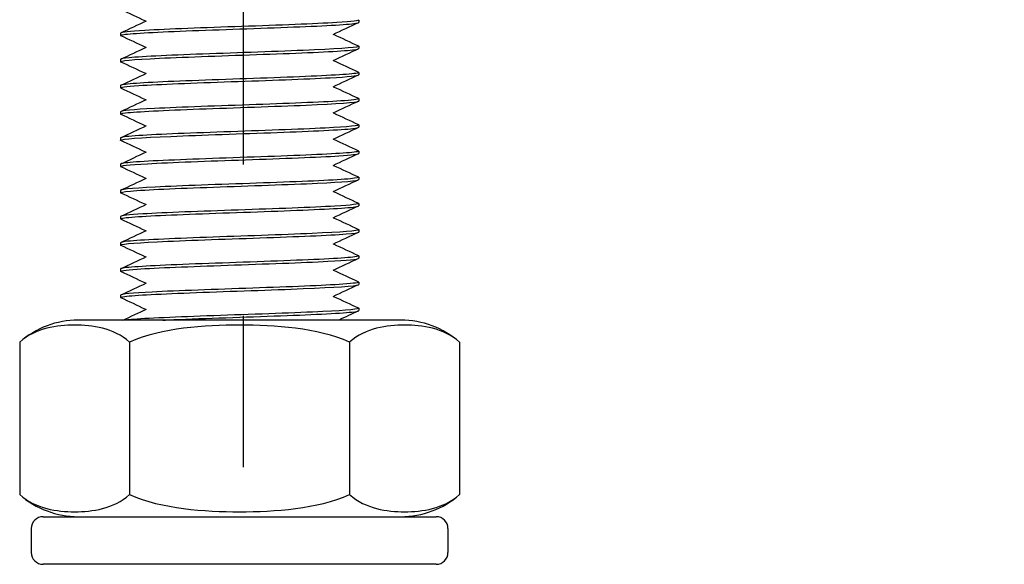
# Model space of a CAD drawing. Units: millimetres. Extents: x 5764 to 7510, y 1058 to 2282.
# Drawn here: x 6555 to 6596, y 1622 to 1644 of the extents above; entities that cross this region are included whole.
import ezdxf
from ezdxf import colors
from ezdxf.entities.mleader import LeaderData, LeaderLine
from ezdxf.math import Vec2, Vec3

# ---------------------------------------------------------------- set-up
doc = ezdxf.new("R2010")
doc.units = ezdxf.units.MM
doc.header["$LTSCALE"] = 2
doc.linetypes.add('CENTER2', pattern=[28.575, 19.05, -3.175, 3.175, -3.175])
doc.layers.get('0').update_dxf_attribs({"lineweight": 25})
doc.layers.add('TSD-ALUMINIUM', color=7, linetype='Continuous', lineweight=25)
doc.styles.get("Standard").update_dxf_attribs({"font": 'arial.ttf'})

# ---------------------------------------------------------------- blocks, each defined once
blk = doc.blocks.new('nut')
at = {"layer": 'TSD-ALUMINIUM', "color": 152}
for p, q in [((3454.413, 1336.862), (3470.913, 1336.862)), ((3453.913, 1335.362), (3453.913, 1336.362)), ((3471.413, 1335.362), (3471.413, 1336.362)), ((3470.913, 1334.862), (3454.413, 1334.862)), ((3453.425, 1327.535), (3453.425, 1333.938)), ((3458.044, 1327.535), (3458.044, 1333.938)), ((3467.282, 1327.535), (3467.282, 1333.938)), ((3471.901, 1327.535), (3471.901, 1333.938)), ((3455.89, 1326.612), (3469.436, 1326.612))]:
    blk.add_line(p, q, dxfattribs=at)
for centre, radius, start, end in [((3454.413, 1336.362), 0.5, 90, 180), ((3470.913, 1336.362), 0.5, 0, 90), ((3454.413, 1335.362), 0.5, 180, 270), ((3470.913, 1335.362), 0.5, 270, 0), ((3455.89, 1331.111), 3.751, 90, 131.083), ((3469.436, 1331.111), 3.751, 48.917, 90), ((3455.89, 1330.362), 3.751, 228.917, 270), ((3469.436, 1330.362), 3.751, 270, 311.083)]:
    blk.add_arc(centre, radius, start, end, dxfattribs=at)
for points, knots in [([(3458.044, 1333.938), (3457.358, 1334.536), (3456.476, 1334.655), (3454.993, 1334.655), (3454.111, 1334.536), (3453.425, 1333.938)], [1.1646355, 1.1646355, 1.1646355, 1.1646355, 1.6095028, 1.6095028, 2.05437, 2.05437, 2.05437, 2.05437]), ([(3467.282, 1333.938), (3465.909, 1334.536), (3464.146, 1334.655), (3461.18, 1334.655), (3459.416, 1334.536), (3458.044, 1333.938)], [1.1646355, 1.1646355, 1.1646355, 1.1646355, 1.6095028, 1.6095028, 2.05437, 2.05437, 2.05437, 2.05437]), ([(3471.901, 1333.938), (3471.214, 1334.536), (3470.333, 1334.655), (3468.85, 1334.655), (3467.968, 1334.536), (3467.282, 1333.938)], [1.1646355, 1.1646355, 1.1646355, 1.1646355, 1.6095028, 1.6095028, 2.05437, 2.05437, 2.05437, 2.05437]), ([(3453.425, 1327.535), (3454.111, 1326.937), (3454.993, 1326.818), (3455.735, 1326.818), (3456.476, 1326.818), (3457.358, 1326.937), (3458.044, 1327.535)], [-0.4448672, -0.4448672, -0.4448672, -0.4448672, 0, 0, 0, 0.4448672, 0.4448672, 0.4448672, 0.4448672]), ([(3458.044, 1327.535), (3459.416, 1326.937), (3461.18, 1326.818), (3462.663, 1326.818), (3464.146, 1326.818), (3465.909, 1326.937), (3467.282, 1327.535)], [-0.4448672, -0.4448672, -0.4448672, -0.4448672, 0, 0, 0, 0.4448672, 0.4448672, 0.4448672, 0.4448672]), ([(3467.282, 1327.535), (3467.968, 1326.937), (3468.85, 1326.818), (3469.591, 1326.818), (3470.333, 1326.818), (3471.214, 1326.937), (3471.901, 1327.535)], [-0.4448672, -0.4448672, -0.4448672, -0.4448672, 0, 0, 0, 0.4448672, 0.4448672, 0.4448672, 0.4448672])]:
    blk.add_open_spline(points, degree=3, knots=knots, dxfattribs=at)

msp = doc.modelspace()

# ---------------------------------------------------------------- linework, layer by layer
at = {"color": 1, "linetype": 'CENTER2'}
msp.add_line((6564.45, 1295.384), (6564.45, 1815.9), dxfattribs=at)
at = {"layer": 'TSD-ALUMINIUM', "color": 152}
for p, q in [((6569.293, 1644.355), (6569.293, 1644.255)), ((6559.293, 1643.805), (6559.293, 1643.705)), ((6569.293, 1643.255), (6569.293, 1643.155)), ((6559.293, 1642.705), (6559.293, 1642.605)), ((6569.293, 1642.155), (6569.293, 1642.055)), ((6559.293, 1641.605), (6559.293, 1641.505)), ((6569.293, 1641.055), (6569.293, 1640.955)), ((6559.293, 1640.505), (6559.293, 1640.405)), ((6569.293, 1639.955), (6569.293, 1639.855)), ((6559.293, 1639.405), (6559.293, 1639.305)), ((6569.293, 1638.855), (6569.293, 1638.755)), ((6559.293, 1638.305), (6559.293, 1638.205)), ((6569.293, 1637.755), (6569.293, 1637.655)), ((6559.293, 1637.205), (6559.293, 1637.105)), ((6569.293, 1636.655), (6569.293, 1636.555)), ((6559.293, 1636.105), (6559.293, 1636.005)), ((6569.293, 1635.555), (6569.293, 1635.455)), ((6559.293, 1635.005), (6559.293, 1634.905)), ((6569.293, 1634.455), (6569.293, 1634.355)), ((6559.293, 1633.905), (6559.293, 1633.805)), ((6569.293, 1633.355), (6569.293, 1633.255)), ((6559.293, 1632.805), (6559.293, 1632.705)), ((6569.293, 1632.255), (6569.293, 1632.155))]:
    msp.add_line(p, q, dxfattribs=at)
for points in [[(6560.35, 1644.305), (6560.003, 1644.468), (6559.655, 1644.63), (6559.308, 1644.792)], [(6559.308, 1643.818), (6559.667, 1643.986), (6560.027, 1644.154), (6560.386, 1644.322)], [(6569.279, 1644.242), (6568.92, 1644.074), (6568.56, 1643.906), (6568.201, 1643.738)], [(6569.227, 1644.227), (6569.271, 1644.236), (6569.292, 1644.246), (6569.29, 1644.255)], [(6559.313, 1643.692), (6559.28, 1643.706), (6559.296, 1643.721), (6559.365, 1643.735)], [(6560.35, 1643.205), (6560.003, 1643.368), (6559.655, 1643.53), (6559.308, 1643.692)], [(6568.236, 1643.755), (6568.584, 1643.593), (6568.932, 1643.431), (6569.279, 1643.268)], [(6559.308, 1642.718), (6559.667, 1642.886), (6560.027, 1643.054), (6560.386, 1643.222)], [(6569.279, 1643.142), (6568.92, 1642.974), (6568.56, 1642.806), (6568.201, 1642.638)], [(6559.649, 1642.772), (6559.415, 1642.75), (6559.301, 1642.727), (6559.303, 1642.705)], [(6560.35, 1642.105), (6560.003, 1642.268), (6559.655, 1642.43), (6559.308, 1642.592)], [(6568.236, 1642.655), (6568.584, 1642.493), (6568.932, 1642.331), (6569.279, 1642.168)], [(6569.272, 1642.168), (6569.312, 1642.151), (6569.279, 1642.133), (6569.168, 1642.116)], [(6559.308, 1641.618), (6559.667, 1641.786), (6560.027, 1641.954), (6560.386, 1642.122)], [(6569.279, 1642.042), (6568.92, 1641.874), (6568.56, 1641.706), (6568.201, 1641.538)], [(6559.323, 1641.624), (6559.303, 1641.618), (6559.294, 1641.612), (6559.295, 1641.605)], [(6560.35, 1641.005), (6560.003, 1641.168), (6559.655, 1641.33), (6559.308, 1641.492)], [(6568.236, 1641.555), (6568.584, 1641.393), (6568.932, 1641.231), (6569.279, 1641.068)], [(6559.308, 1640.518), (6559.667, 1640.686), (6560.027, 1640.854), (6560.386, 1641.022)], [(6569.279, 1640.942), (6568.92, 1640.774), (6568.56, 1640.606), (6568.201, 1640.438)], [(6569.289, 1640.948), (6569.292, 1640.95), (6569.293, 1640.953), (6569.293, 1640.955)], [(6559.316, 1640.392), (6559.269, 1640.413), (6559.328, 1640.435), (6559.503, 1640.456)], [(6560.35, 1639.905), (6560.003, 1640.068), (6559.655, 1640.23), (6559.308, 1640.392)], [(6568.236, 1640.455), (6568.584, 1640.293), (6568.932, 1640.131), (6569.279, 1639.968)], [(6559.308, 1639.418), (6559.667, 1639.586), (6560.027, 1639.754), (6560.386, 1639.922)], [(6569.279, 1639.842), (6568.92, 1639.674), (6568.56, 1639.506), (6568.201, 1639.338)], [(6559.309, 1639.292), (6559.296, 1639.298), (6559.291, 1639.303), (6559.294, 1639.309)], [(6560.35, 1638.805), (6560.003, 1638.968), (6559.655, 1639.13), (6559.308, 1639.292)], [(6568.236, 1639.355), (6568.584, 1639.193), (6568.932, 1639.031), (6569.279, 1638.868)], [(6569.276, 1638.868), (6569.3, 1638.858), (6569.297, 1638.848), (6569.267, 1638.837)], [(6559.308, 1638.318), (6559.667, 1638.486), (6560.027, 1638.654), (6560.386, 1638.822)], [(6569.279, 1638.742), (6568.92, 1638.574), (6568.56, 1638.406), (6568.201, 1638.238)], [(6560.35, 1637.705), (6560.003, 1637.868), (6559.655, 1638.03), (6559.308, 1638.192)], [(6568.236, 1638.255), (6568.584, 1638.093), (6568.932, 1637.931), (6569.279, 1637.768)], [(6559.308, 1637.218), (6559.667, 1637.386), (6560.027, 1637.554), (6560.386, 1637.722)], [(6569.279, 1637.642), (6568.92, 1637.474), (6568.56, 1637.306), (6568.201, 1637.138)], [(6560.35, 1636.605), (6560.003, 1636.768), (6559.655, 1636.93), (6559.308, 1637.092)], [(6568.236, 1637.155), (6568.584, 1636.993), (6568.932, 1636.831), (6569.279, 1636.668)], [(6559.308, 1636.118), (6559.667, 1636.286), (6560.027, 1636.454), (6560.386, 1636.622)], [(6569.279, 1636.542), (6568.92, 1636.374), (6568.56, 1636.206), (6568.201, 1636.038)], [(6569.202, 1636.522), (6569.263, 1636.533), (6569.291, 1636.544), (6569.289, 1636.555)], [(6560.35, 1635.505), (6560.003, 1635.668), (6559.655, 1635.83), (6559.308, 1635.992)], [(6568.236, 1636.055), (6568.584, 1635.893), (6568.932, 1635.731), (6569.279, 1635.568)], [(6569.279, 1635.568), (6569.286, 1635.565), (6569.291, 1635.562), (6569.293, 1635.559)], [(6559.308, 1635.018), (6559.667, 1635.186), (6560.027, 1635.354), (6560.386, 1635.522)], [(6569.279, 1635.442), (6568.92, 1635.274), (6568.56, 1635.106), (6568.201, 1634.938)], [(6560.35, 1634.405), (6560.003, 1634.568), (6559.655, 1634.73), (6559.308, 1634.892)], [(6568.236, 1634.955), (6568.584, 1634.793), (6568.932, 1634.631), (6569.279, 1634.468)], [(6559.308, 1633.918), (6559.667, 1634.086), (6560.027, 1634.254), (6560.386, 1634.422)], [(6569.279, 1634.342), (6568.92, 1634.174), (6568.56, 1634.006), (6568.201, 1633.838)], [(6569.271, 1634.468), (6569.315, 1634.449), (6569.271, 1634.43), (6569.135, 1634.411)], [(6559.309, 1633.919), (6559.299, 1633.915), (6559.294, 1633.91), (6559.294, 1633.905)], [(6560.35, 1633.305), (6560.003, 1633.468), (6559.655, 1633.63), (6559.308, 1633.792)], [(6568.236, 1633.855), (6568.584, 1633.693), (6568.932, 1633.531), (6569.279, 1633.368)], [(6559.308, 1632.818), (6559.667, 1632.986), (6560.027, 1633.154), (6560.386, 1633.322)], [(6569.279, 1633.242), (6568.92, 1633.074), (6568.56, 1632.906), (6568.201, 1632.738)], [(6569.281, 1633.243), (6569.289, 1633.247), (6569.293, 1633.251), (6569.293, 1633.255)], [(6560.35, 1632.205), (6560.003, 1632.368), (6559.655, 1632.53), (6559.308, 1632.692)], [(6568.236, 1632.755), (6568.584, 1632.593), (6568.932, 1632.431), (6569.279, 1632.268)], [(6559.392, 1631.758), (6559.723, 1631.912), (6560.055, 1632.067), (6560.386, 1632.222)], [(6569.279, 1632.142), (6569.005, 1632.014), (6568.73, 1631.886), (6568.456, 1631.758)], [(6569.005, 1632.095), (6569.195, 1632.115), (6569.287, 1632.135), (6569.285, 1632.155)]]:
    msp.add_open_spline(points, degree=3, dxfattribs=at)
for points, knots in [([(6569.273, 1644.368), (6569.353, 1644.328), (6569.038, 1644.288), (6568.37, 1644.247), (6567.466, 1644.192), (6565.938, 1644.138), (6564.377, 1644.083), (6562.817, 1644.029), (6561.262, 1643.974), (6560.317, 1643.919), (6559.659, 1643.881), (6559.306, 1643.843), (6559.3, 1643.805)], [306.230148, 306.230148, 306.230148, 306.230148, 306.922914, 306.922914, 306.922914, 307.859308, 307.859308, 307.859308, 308.795702, 308.795702, 308.795702, 309.446876, 309.446876, 309.446876, 309.446876]), ([(6559.365, 1643.735), (6559.627, 1643.789), (6560.655, 1643.844), (6562.049, 1643.899), (6563.444, 1643.953), (6565.171, 1644.008), (6566.562, 1644.063), (6567.953, 1644.117), (6568.973, 1644.172), (6569.227, 1644.227)], [-315.561133, -315.561133, -315.561133, -315.561133, -314.624739, -314.624739, -314.624739, -313.688345, -313.688345, -313.688345, -312.751951, -312.751951, -312.751951, -312.751951]), ([(6559.308, 1642.592), (6559.197, 1642.645), (6559.811, 1642.698), (6560.933, 1642.751), (6562.088, 1642.806), (6563.754, 1642.86), (6565.284, 1642.915), (6566.813, 1642.97), (6568.17, 1643.024), (6568.828, 1643.079), (6569.133, 1643.104), (6569.285, 1643.13), (6569.284, 1643.155)], [-322.088383, -322.088383, -322.088383, -322.088383, -321.179497, -321.179497, -321.179497, -320.243103, -320.243103, -320.243103, -319.306709, -319.306709, -319.306709, -318.871654, -318.871654, -318.871654, -318.871654]), ([(6569.279, 1643.268), (6569.283, 1643.267), (6569.286, 1643.265), (6569.288, 1643.263), (6569.361, 1643.209), (6568.656, 1643.154), (6567.444, 1643.1), (6566.232, 1643.045), (6564.543, 1642.99), (6563.033, 1642.936), (6561.523, 1642.881), (6560.228, 1642.826), (6559.649, 1642.772)], [312.513333, 312.513333, 312.513333, 312.513333, 312.541278, 312.541278, 312.541278, 313.477672, 313.477672, 313.477672, 314.414066, 314.414066, 314.414066, 315.35046, 315.35046, 315.35046, 315.35046]), ([(6559.315, 1641.492), (6559.241, 1641.529), (6559.497, 1641.566), (6560.063, 1641.604), (6560.895, 1641.658), (6562.376, 1641.713), (6563.933, 1641.768), (6565.489, 1641.822), (6567.083, 1641.877), (6568.096, 1641.932), (6568.861, 1641.973), (6569.281, 1642.014), (6569.288, 1642.055)], [-328.371569, -328.371569, -328.371569, -328.371569, -327.734254, -327.734254, -327.734254, -326.79786, -326.79786, -326.79786, -325.861466, -325.861466, -325.861466, -325.15484, -325.15484, -325.15484, -325.15484]), ([(6569.168, 1642.116), (6568.821, 1642.061), (6567.718, 1642.007), (6566.287, 1641.952), (6564.855, 1641.897), (6563.131, 1641.843), (6561.781, 1641.788), (6560.432, 1641.733), (6559.491, 1641.679), (6559.323, 1641.624)], [319.096035, 319.096035, 319.096035, 319.096035, 320.032429, 320.032429, 320.032429, 320.968823, 320.968823, 320.968823, 321.905217, 321.905217, 321.905217, 321.905217]), ([(6569.27, 1641.068), (6569.338, 1641.035), (6569.144, 1641.002), (6568.691, 1640.968), (6567.948, 1640.914), (6566.529, 1640.859), (6564.983, 1640.804), (6563.438, 1640.75), (6561.803, 1640.695), (6560.714, 1640.641), (6559.814, 1640.595), (6559.304, 1640.55), (6559.297, 1640.505)], [325.079703, 325.079703, 325.079703, 325.079703, 325.650793, 325.650793, 325.650793, 326.587187, 326.587187, 326.587187, 327.523581, 327.523581, 327.523581, 328.296432, 328.296432, 328.296432, 328.296432]), ([(6559.503, 1640.456), (6559.95, 1640.511), (6561.139, 1640.565), (6562.608, 1640.62), (6564.077, 1640.675), (6565.791, 1640.729), (6567.086, 1640.784), (6568.381, 1640.839), (6569.224, 1640.893), (6569.289, 1640.948)], [-334.289012, -334.289012, -334.289012, -334.289012, -333.352618, -333.352618, -333.352618, -332.416224, -332.416224, -332.416224, -331.47983, -331.47983, -331.47983, -331.47983]), ([(6559.294, 1639.309), (6559.324, 1639.363), (6560.133, 1639.418), (6561.407, 1639.472), (6562.681, 1639.527), (6564.39, 1639.582), (6565.871, 1639.636), (6567.352, 1639.691), (6568.569, 1639.746), (6569.05, 1639.8), (6569.211, 1639.819), (6569.288, 1639.837), (6569.286, 1639.855)], [-340.84377, -340.84377, -340.84377, -340.84377, -339.907376, -339.907376, -339.907376, -338.970982, -338.970982, -338.970982, -338.034588, -338.034588, -338.034588, -337.72121, -337.72121, -337.72121, -337.72121]), ([(6569.278, 1639.968), (6569.377, 1639.919), (6568.867, 1639.87), (6567.892, 1639.821), (6566.808, 1639.766), (6565.177, 1639.712), (6563.63, 1639.657), (6562.083, 1639.602), (6560.659, 1639.548), (6559.909, 1639.493), (6559.507, 1639.464), (6559.304, 1639.434), (6559.303, 1639.405)], [331.362889, 331.362889, 331.362889, 331.362889, 332.205551, 332.205551, 332.205551, 333.141945, 333.141945, 333.141945, 334.078339, 334.078339, 334.078339, 334.579618, 334.579618, 334.579618, 334.579618]), ([(6559.311, 1638.192), (6559.224, 1638.236), (6559.618, 1638.281), (6560.418, 1638.325), (6561.404, 1638.38), (6562.982, 1638.434), (6564.541, 1638.489), (6566.099, 1638.544), (6567.6, 1638.598), (6568.462, 1638.653), (6569, 1638.687), (6569.281, 1638.721), (6569.285, 1638.755)], [-347.221124, -347.221124, -347.221124, -347.221124, -346.462133, -346.462133, -346.462133, -345.52574, -345.52574, -345.52574, -344.589346, -344.589346, -344.589346, -344.004396, -344.004396, -344.004396, -344.004396]), ([(6569.267, 1638.837), (6569.107, 1638.783), (6568.174, 1638.728), (6566.828, 1638.673), (6565.483, 1638.619), (6563.759, 1638.564), (6562.325, 1638.509), (6560.89, 1638.455), (6559.78, 1638.4), (6559.425, 1638.345), (6559.338, 1638.332), (6559.296, 1638.319), (6559.299, 1638.305)], [337.823915, 337.823915, 337.823915, 337.823915, 338.760309, 338.760309, 338.760309, 339.696703, 339.696703, 339.696703, 340.633097, 340.633097, 340.633097, 340.862803, 340.862803, 340.862803, 340.862803]), ([(6559.317, 1637.092), (6559.257, 1637.121), (6559.387, 1637.149), (6559.712, 1637.177), (6560.338, 1637.232), (6561.67, 1637.287), (6563.192, 1637.341), (6564.714, 1637.396), (6566.39, 1637.451), (6567.569, 1637.505), (6568.647, 1637.555), (6569.287, 1637.605), (6569.292, 1637.655)], [-353.50431, -353.50431, -353.50431, -353.50431, -353.016891, -353.016891, -353.016891, -352.080497, -352.080497, -352.080497, -351.144103, -351.144103, -351.144103, -350.287581, -350.287581, -350.287581, -350.287581]), ([(6569.27, 1637.768), (6569.326, 1637.742), (6569.221, 1637.716), (6568.947, 1637.69), (6568.377, 1637.635), (6567.088, 1637.58), (6565.579, 1637.526), (6564.071, 1637.471), (6562.381, 1637.416), (6561.164, 1637.362), (6560.001, 1637.31), (6559.297, 1637.257), (6559.294, 1637.205)], [343.929259, 343.929259, 343.929259, 343.929259, 344.378672, 344.378672, 344.378672, 345.315066, 345.315066, 345.315066, 346.25146, 346.25146, 346.25146, 347.145988, 347.145988, 347.145988, 347.145988]), ([(6559.312, 1635.992), (6559.283, 1636.005), (6559.292, 1636.017), (6559.343, 1636.03), (6559.562, 1636.084), (6560.55, 1636.139), (6561.924, 1636.194), (6563.298, 1636.248), (6565.025, 1636.303), (6566.435, 1636.358), (6567.846, 1636.412), (6568.904, 1636.467), (6569.202, 1636.522)], [-359.787495, -359.787495, -359.787495, -359.787495, -359.571649, -359.571649, -359.571649, -358.635255, -358.635255, -358.635255, -357.698861, -357.698861, -357.698861, -356.762467, -356.762467, -356.762467, -356.762467]), ([(6569.274, 1636.668), (6569.357, 1636.626), (6569.01, 1636.584), (6568.286, 1636.542), (6567.347, 1636.488), (6565.797, 1636.433), (6564.236, 1636.378), (6562.676, 1636.324), (6561.143, 1636.269), (6560.233, 1636.214), (6559.627, 1636.178), (6559.306, 1636.142), (6559.301, 1636.105)], [350.212445, 350.212445, 350.212445, 350.212445, 350.93343, 350.93343, 350.93343, 351.869824, 351.869824, 351.869824, 352.806218, 352.806218, 352.806218, 353.429174, 353.429174, 353.429174, 353.429174]), ([(6569.293, 1635.559), (6569.322, 1635.504), (6568.572, 1635.449), (6567.333, 1635.395), (6566.094, 1635.34), (6564.396, 1635.285), (6562.897, 1635.231), (6561.399, 1635.176), (6560.136, 1635.121), (6559.599, 1635.067), (6559.397, 1635.046), (6559.3, 1635.026), (6559.302, 1635.005)], [356.551794, 356.551794, 356.551794, 356.551794, 357.488188, 357.488188, 357.488188, 358.424582, 358.424582, 358.424582, 359.360976, 359.360976, 359.360976, 359.712359, 359.712359, 359.712359, 359.712359]), ([(6559.308, 1634.892), (6559.203, 1634.943), (6559.771, 1634.995), (6560.83, 1635.046), (6561.955, 1635.101), (6563.607, 1635.156), (6565.145, 1635.21), (6566.683, 1635.265), (6568.069, 1635.319), (6568.766, 1635.374), (6569.111, 1635.401), (6569.284, 1635.428), (6569.284, 1635.455)], [-366.07068, -366.07068, -366.07068, -366.07068, -365.190013, -365.190013, -365.190013, -364.253619, -364.253619, -364.253619, -363.317225, -363.317225, -363.317225, -362.853951, -362.853951, -362.853951, -362.853951]), ([(6559.316, 1633.792), (6559.244, 1633.828), (6559.473, 1633.863), (6559.989, 1633.899), (6560.784, 1633.953), (6562.239, 1634.008), (6563.792, 1634.063), (6565.345, 1634.117), (6566.957, 1634.172), (6568.003, 1634.227), (6568.824, 1634.269), (6569.281, 1634.312), (6569.289, 1634.355)], [-372.353866, -372.353866, -372.353866, -372.353866, -371.74477, -371.74477, -371.74477, -370.808376, -370.808376, -370.808376, -369.871982, -369.871982, -369.871982, -369.137137, -369.137137, -369.137137, -369.137137]), ([(6569.135, 1634.411), (6568.745, 1634.356), (6567.605, 1634.302), (6566.156, 1634.247), (6564.708, 1634.192), (6562.987, 1634.138), (6561.66, 1634.083), (6560.334, 1634.028), (6559.434, 1633.974), (6559.309, 1633.919)], [363.106552, 363.106552, 363.106552, 363.106552, 364.042945, 364.042945, 364.042945, 364.979339, 364.979339, 364.979339, 365.915733, 365.915733, 365.915733, 365.915733]), ([(6559.316, 1632.692), (6559.271, 1632.712), (6559.319, 1632.731), (6559.465, 1632.751), (6559.869, 1632.806), (6561.022, 1632.86), (6562.476, 1632.915), (6563.93, 1632.97), (6565.649, 1633.024), (6566.968, 1633.079), (6568.286, 1633.134), (6569.172, 1633.188), (6569.281, 1633.243)], [-378.637051, -378.637051, -378.637051, -378.637051, -378.299528, -378.299528, -378.299528, -377.363134, -377.363134, -377.363134, -376.42674, -376.42674, -376.42674, -375.490346, -375.490346, -375.490346, -375.490346]), ([(6569.271, 1633.368), (6569.342, 1633.333), (6569.122, 1633.298), (6568.622, 1633.263), (6567.841, 1633.209), (6566.395, 1633.154), (6564.843, 1633.1), (6563.292, 1633.045), (6561.674, 1632.99), (6560.617, 1632.936), (6559.776, 1632.892), (6559.305, 1632.849), (6559.297, 1632.805)], [369.062001, 369.062001, 369.062001, 369.062001, 369.661309, 369.661309, 369.661309, 370.597703, 370.597703, 370.597703, 371.534097, 371.534097, 371.534097, 372.278729, 372.278729, 372.278729, 372.278729]), ([(6569.279, 1632.268), (6569.382, 1632.218), (6568.829, 1632.167), (6567.792, 1632.116), (6566.677, 1632.061), (6565.031, 1632.007), (6563.49, 1631.952), (6561.95, 1631.897), (6560.554, 1631.843), (6559.843, 1631.788), (6559.711, 1631.778), (6559.603, 1631.768), (6559.52, 1631.758)], [375.345186, 375.345186, 375.345186, 375.345186, 376.216067, 376.216067, 376.216067, 377.152461, 377.152461, 377.152461, 378.088855, 378.088855, 378.088855, 378.262416, 378.262416, 378.262416, 378.262416]), ([(6561.072, 1631.758), (6561.144, 1631.761), (6561.218, 1631.764), (6561.293, 1631.768), (6562.542, 1631.822), (6564.242, 1631.877), (6565.737, 1631.931), (6567.231, 1631.986), (6568.482, 1632.041), (6569.005, 1632.095)], [-383.974403, -383.974403, -383.974403, -383.974403, -383.917892, -383.917892, -383.917892, -382.981498, -382.981498, -382.981498, -382.045104, -382.045104, -382.045104, -382.045104])]:
    msp.add_open_spline(points, degree=3, knots=knots, dxfattribs=at)

# ---------------------------------------------------------------- block references
at = {"rotation": 180}
msp.add_blockref('nut', (10026.956, 2958.369), dxfattribs=at)

# ---------------------------------------------------------------- leaders
ml = msp.add_multileader_mtext('Standard')
ml.set_content('HILTI\\PHUS-I 6 \\PM10 CONCRETE SCREW\\P(3.0 kN)', color=256)
ml.set_leader_properties(color=1)
ml.build(insert=Vec2(0, 0))
ml.multileader.update_dxf_attribs({"leader_type": 2, "text_left_attachment_type": 2, "text_right_attachment_type": 2, "dogleg_length": 0.36})
ctx = ml.context
ctx.base_point, ctx.char_height, ctx.landing_gap_size, ctx.plane_origin = Vec3(6598.712, 1674.68), 6, 4, Vec3(6575.184, 1718.709)
ctx.left_attachment, ctx.right_attachment, ctx.text_align_type = 2, 2, 1
notes = []
notes.append((ctx, [(0, (1, 1, 0), (6598.352, 1674.68), (1, 0), 0.36, [(0, [(6571.956, 1715.307)], 0, [])])]))
ctx.mtext.insert, ctx.mtext.alignment, ctx.mtext.flow_direction = Vec3(6651.952, 1693.717), 2, 5
for ctx, leaders in notes:
    for number, flags, end, landing, length, lines in leaders:
        leader = LeaderData()
        leader.index, (leader.has_last_leader_line, leader.has_dogleg_vector, leader.attachment_direction) = number, flags
        leader.last_leader_point, leader.dogleg_vector, leader.dogleg_length = Vec3(end), Vec3(landing), length
        for number, points, colour, breaks in lines:
            line = LeaderLine()
            line.index, line.vertices, line.color, line.breaks = number, Vec3.list(points), colors.encode_raw_color(colour), breaks
            leader.lines.append(line)
        ctx.leaders.append(leader)

doc.saveas('drawing.dxf')
